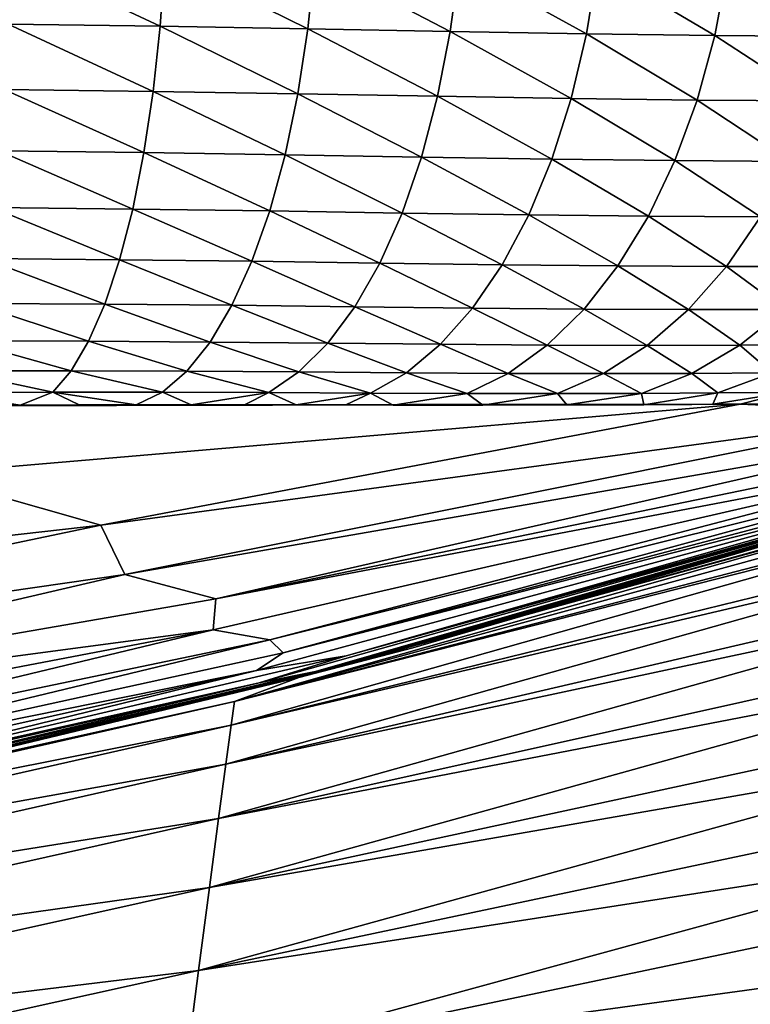
# Model space of a CAD drawing. Units: millimetres. Extents: x -23 to 23, y 0 to 193.
# Drawn here: x 15 to 16, y 111 to 113 of the extents above; entities that cross this region are included whole.
import ezdxf

# ---------------------------------------------------------------- set-up
doc = ezdxf.new("R2010")
doc.units = ezdxf.units.MM
doc.header["$LTSCALE"] = 81.481481
for name, color, linetype in [('1', 7, 'CONTINUOUS'), ('10', 7, 'CONTINUOUS'), ('27', 7, 'CONTINUOUS'), ('7', 7, 'CONTINUOUS'), ('8', 7, 'CONTINUOUS')]:
    doc.layers.add(name, color=color, linetype=linetype)

msp = doc.modelspace()

# ---------------------------------------------------------------- linework, layer by layer
at = {"layer": '1', "linetype": 'Continuous'}
for points in [[(-16.5, 157.5, -17.5), (16.5, 157.5, -17.5), (16.5, 5, -17.5), (-16.5, 157.5, -17.5)], [(-16.5, 5, -17.5), (-16.5, 157.5, -17.5), (16.5, 5, -17.5), (-16.5, 5, -17.5)]]:
    msp.add_3dface(points, dxfattribs=at)
at = {"layer": '10', "linetype": 'Continuous'}
for points in [[(16.8009, 111.7501, 20.5), (15.5514, 111.3922, 20.5), (16.8006, 111.7472, 20.372), (16.8009, 111.7501, 20.5)], [(16.8006, 111.7472, 20.372), (15.5514, 111.3922, 20.5), (16.7996, 111.7382, 20.2438), (16.8006, 111.7472, 20.372)], [(16.7994, 111.7366, 20.2274), (15.5514, 111.3922, 20.5), (15.4403, 111.3509, 20.2273), (16.7994, 111.7366, 20.2274)], [(16.7994, 111.7366, 20.2274), (15.4403, 111.3509, 20.2273), (16.7978, 111.7221, 20.1074), (16.7994, 111.7366, 20.2274)], [(16.7996, 111.7382, 20.2438), (15.5514, 111.3922, 20.5), (16.7994, 111.7366, 20.2274), (16.7996, 111.7382, 20.2438)], [(16.7978, 111.7221, 20.1074), (15.4403, 111.3509, 20.2273), (16.7957, 111.7022, 19.9875), (16.7978, 111.7221, 20.1074)], [(16.795, 111.6955, 19.9527), (15.4403, 111.3509, 20.2273), (15.4346, 111.3102, 19.9526), (16.795, 111.6955, 19.9527)], [(16.795, 111.6955, 19.9527), (15.4346, 111.3102, 19.9526), (16.7891, 111.6418, 19.7328), (16.795, 111.6955, 19.9527)], [(16.7957, 111.7022, 19.9875), (15.4403, 111.3509, 20.2273), (16.795, 111.6955, 19.9527), (16.7957, 111.7022, 19.9875)], [(16.7875, 111.6269, 19.6824), (15.4346, 111.3102, 19.9526), (15.4252, 111.2427, 19.6825), (16.7875, 111.6269, 19.6824)], [(16.7875, 111.6269, 19.6824), (15.4252, 111.2427, 19.6825), (16.7802, 111.5578, 19.4838), (16.7875, 111.6269, 19.6824)], [(16.7891, 111.6418, 19.7328), (15.4346, 111.3102, 19.9526), (16.7875, 111.6269, 19.6824), (16.7891, 111.6418, 19.7328)], [(16.7802, 111.5578, 19.4838), (15.4252, 111.2427, 19.6825), (16.7774, 111.5317, 19.4193), (16.7802, 111.5578, 19.4838)], [(16.7774, 111.5317, 19.4193), (15.4252, 111.2427, 19.6825), (15.4127, 111.149, 19.4194), (16.7774, 111.5317, 19.4193)], [(16.7774, 111.5317, 19.4193), (15.4127, 111.149, 19.4194), (16.7688, 111.4508, 19.243), (16.7774, 111.5317, 19.4193)], [(16.7688, 111.4508, 19.243), (15.4127, 111.149, 19.4194), (16.7646, 111.4106, 19.1653), (16.7688, 111.4508, 19.243)], [(16.7646, 111.4106, 19.1653), (15.4127, 111.149, 19.4194), (15.3968, 111.0298, 19.1655), (16.7646, 111.4106, 19.1653)], [(16.7646, 111.4106, 19.1653), (15.3968, 111.0298, 19.1655), (16.7555, 111.3227, 19.0128), (16.7646, 111.4106, 19.1653)], [(15.5514, 111.3922, 20.5), (14.44, 111.1291, 20.5), (15.4403, 111.3509, 20.2273), (15.5514, 111.3922, 20.5)], [(15.4403, 111.3509, 20.2273), (14.44, 111.1291, 20.5), (14.0495, 111.035, 20.2273), (15.4403, 111.3509, 20.2273)], [(15.4403, 111.3509, 20.2273), (14.0495, 111.035, 20.2273), (15.4346, 111.3102, 19.9526), (15.4403, 111.3509, 20.2273)], [(16.7555, 111.3227, 19.0128), (15.3968, 111.0298, 19.1655), (16.7494, 111.265, 18.923), (16.7555, 111.3227, 19.0128)], [(15.4346, 111.3102, 19.9526), (14.0495, 111.035, 20.2273), (14.0431, 110.995, 19.9526), (15.4346, 111.3102, 19.9526)], [(15.4346, 111.3102, 19.9526), (14.0431, 110.995, 19.9526), (15.4252, 111.2427, 19.6825), (15.4346, 111.3102, 19.9526)], [(16.7494, 111.265, 18.923), (15.3968, 111.0298, 19.1655), (15.3781, 110.8863, 18.9231), (16.7494, 111.265, 18.923)], [(16.7494, 111.265, 18.923), (15.3781, 110.8863, 18.9231), (16.74, 111.1744, 18.7947), (16.7494, 111.265, 18.923)], [(15.4252, 111.2427, 19.6825), (14.0431, 110.995, 19.9526), (14.0326, 110.9285, 19.6825), (15.4252, 111.2427, 19.6825)], [(15.4252, 111.2427, 19.6825), (14.0326, 110.9285, 19.6825), (15.4127, 111.149, 19.4194), (15.4252, 111.2427, 19.6825)], [(16.74, 111.1744, 18.7947), (15.3781, 110.8863, 18.9231), (16.7321, 111.0961, 18.6941), (16.74, 111.1744, 18.7947)], [(15.4127, 111.149, 19.4194), (14.0326, 110.9285, 19.6825), (14.0184, 110.8361, 19.4194), (15.4127, 111.149, 19.4194)], [(15.4127, 111.149, 19.4194), (14.0184, 110.8361, 19.4194), (15.3968, 111.0298, 19.1655), (15.4127, 111.149, 19.4194)], [(16.7321, 111.0961, 18.6941), (15.3781, 110.8863, 18.9231), (15.3567, 110.7198, 18.6941), (16.7321, 111.0961, 18.6941)], [(16.7321, 111.0961, 18.6941), (15.3567, 110.7198, 18.6941), (16.723, 111.0066, 18.589), (16.7321, 111.0961, 18.6941)], [(15.3968, 111.0298, 19.1655), (14.0184, 110.8361, 19.4194), (14.0005, 110.7185, 19.1655), (15.3968, 111.0298, 19.1655)], [(15.3968, 111.0298, 19.1655), (14.0005, 110.7185, 19.1655), (15.3781, 110.8863, 18.9231), (15.3968, 111.0298, 19.1655)], [(16.723, 111.0066, 18.589), (15.3567, 110.7198, 18.6941), (16.7128, 110.9054, 18.4807), (16.723, 111.0066, 18.589)], [(16.7128, 110.9054, 18.4807), (15.3567, 110.7198, 18.6941), (15.3331, 110.5318, 18.4806), (16.7128, 110.9054, 18.4807)], [(16.7128, 110.9054, 18.4807), (15.3331, 110.5318, 18.4806), (16.7044, 110.8203, 18.397), (16.7128, 110.9054, 18.4807)], [(15.3781, 110.8863, 18.9231), (14.0005, 110.7185, 19.1655), (13.9793, 110.577, 18.9231), (15.3781, 110.8863, 18.9231)], [(15.3781, 110.8863, 18.9231), (13.9793, 110.577, 18.9231), (15.3567, 110.7198, 18.6941), (15.3781, 110.8863, 18.9231)]]:
    msp.add_3dface(points, dxfattribs=at)
at = {"layer": '27', "linetype": 'Continuous'}
for points in [[(15.0493, 112.5213, 132.3917), (15.3117, 112.5178, 132.3271), (15.0535, 112.6391, 132.425), (15.0493, 112.5213, 132.3917)], [(15.0535, 112.6391, 132.425), (15.3117, 112.5178, 132.3271), (15.3199, 112.6354, 132.3603), (15.0535, 112.6391, 132.425)], [(15.3117, 112.5178, 132.3271), (15.5669, 112.5134, 132.2387), (15.3199, 112.6354, 132.3603), (15.3117, 112.5178, 132.3271)], [(15.3199, 112.6354, 132.3603), (15.5669, 112.5134, 132.2387), (15.579, 112.6308, 132.2715), (15.3199, 112.6354, 132.3603)], [(15.5669, 112.5134, 132.2387), (15.813, 112.5087, 132.1274), (15.579, 112.6308, 132.2715), (15.5669, 112.5134, 132.2387)], [(15.579, 112.6308, 132.2715), (15.813, 112.5087, 132.1274), (15.8287, 112.6259, 132.1594), (15.579, 112.6308, 132.2715)], [(15.813, 112.5087, 132.1274), (16.048, 112.5047, 131.9943), (15.8287, 112.6259, 132.1594), (15.813, 112.5087, 132.1274)], [(15.8287, 112.6259, 132.1594), (16.048, 112.5047, 131.9943), (16.067, 112.6217, 132.025), (15.8287, 112.6259, 132.1594)], [(16.048, 112.5047, 131.9943), (16.27, 112.5017, 131.8405), (16.067, 112.6217, 132.025), (16.048, 112.5047, 131.9943)], [(16.067, 112.6217, 132.025), (16.27, 112.5017, 131.8405), (16.2919, 112.6186, 131.8697), (16.067, 112.6217, 132.025)], [(16.27, 112.5017, 131.8405), (16.4772, 112.5002, 131.6674), (16.2919, 112.6186, 131.8697), (16.27, 112.5017, 131.8405)], [(16.2919, 112.6186, 131.8697), (16.4772, 112.5002, 131.6674), (16.5019, 112.617, 131.6946), (16.2919, 112.6186, 131.8697)], [(15.0424, 112.4084, 132.3446), (15.2995, 112.4053, 132.2803), (15.0493, 112.5213, 132.3917), (15.0424, 112.4084, 132.3446)], [(15.0493, 112.5213, 132.3917), (15.2995, 112.4053, 132.2803), (15.3117, 112.5178, 132.3271), (15.0493, 112.5213, 132.3917)], [(15.2995, 112.4053, 132.2803), (15.5497, 112.4011, 132.1928), (15.3117, 112.5178, 132.3271), (15.2995, 112.4053, 132.2803)], [(15.3117, 112.5178, 132.3271), (15.5497, 112.4011, 132.1928), (15.5669, 112.5134, 132.2387), (15.3117, 112.5178, 132.3271)], [(15.5497, 112.4011, 132.1928), (15.7911, 112.3968, 132.0828), (15.5669, 112.5134, 132.2387), (15.5497, 112.4011, 132.1928)], [(15.5669, 112.5134, 132.2387), (15.7911, 112.3968, 132.0828), (15.813, 112.5087, 132.1274), (15.5669, 112.5134, 132.2387)], [(15.7911, 112.3968, 132.0828), (16.0216, 112.3929, 131.9516), (15.813, 112.5087, 132.1274), (15.7911, 112.3968, 132.0828)], [(15.813, 112.5087, 132.1274), (16.0216, 112.3929, 131.9516), (16.048, 112.5047, 131.9943), (15.813, 112.5087, 132.1274)], [(16.0216, 112.3929, 131.9516), (16.2395, 112.3901, 131.8001), (16.048, 112.5047, 131.9943), (16.0216, 112.3929, 131.9516)], [(16.048, 112.5047, 131.9943), (16.2395, 112.3901, 131.8001), (16.27, 112.5017, 131.8405), (16.048, 112.5047, 131.9943)], [(16.2395, 112.3901, 131.8001), (16.4431, 112.3887, 131.6298), (16.27, 112.5017, 131.8405), (16.2395, 112.3901, 131.8001)], [(16.27, 112.5017, 131.8405), (16.4431, 112.3887, 131.6298), (16.4772, 112.5002, 131.6674), (16.27, 112.5017, 131.8405)], [(15.0329, 112.3023, 132.2842), (15.2836, 112.2995, 132.2207), (15.0424, 112.4084, 132.3446), (15.0329, 112.3023, 132.2842)], [(15.0424, 112.4084, 132.3446), (15.2836, 112.2995, 132.2207), (15.2995, 112.4053, 132.2803), (15.0424, 112.4084, 132.3446)], [(15.2836, 112.2995, 132.2207), (15.5277, 112.2957, 132.1344), (15.2995, 112.4053, 132.2803), (15.2836, 112.2995, 132.2207)], [(15.2995, 112.4053, 132.2803), (15.5277, 112.2957, 132.1344), (15.5497, 112.4011, 132.1928), (15.2995, 112.4053, 132.2803)], [(15.5277, 112.2957, 132.1344), (15.7632, 112.2917, 132.0264), (15.5497, 112.4011, 132.1928), (15.5277, 112.2957, 132.1344)], [(15.5497, 112.4011, 132.1928), (15.7632, 112.2917, 132.0264), (15.7911, 112.3968, 132.0828), (15.5497, 112.4011, 132.1928)], [(15.7632, 112.2917, 132.0264), (15.9882, 112.2881, 131.8976), (15.7911, 112.3968, 132.0828), (15.7632, 112.2917, 132.0264)], [(15.7911, 112.3968, 132.0828), (15.9882, 112.2881, 131.8976), (16.0216, 112.3929, 131.9516), (15.7911, 112.3968, 132.0828)], [(15.9882, 112.2881, 131.8976), (16.2011, 112.2856, 131.7492), (16.0216, 112.3929, 131.9516), (15.9882, 112.2881, 131.8976)], [(16.0216, 112.3929, 131.9516), (16.2011, 112.2856, 131.7492), (16.2395, 112.3901, 131.8001), (16.0216, 112.3929, 131.9516)], [(16.2011, 112.2856, 131.7492), (16.4001, 112.2843, 131.5824), (16.2395, 112.3901, 131.8001), (16.2011, 112.2856, 131.7492)], [(16.2395, 112.3901, 131.8001), (16.4001, 112.2843, 131.5824), (16.4431, 112.3887, 131.6298), (16.2395, 112.3901, 131.8001)], [(15.021, 112.2044, 132.2116), (15.2642, 112.202, 132.149), (15.0329, 112.3023, 132.2842), (15.021, 112.2044, 132.2116)], [(15.0329, 112.3023, 132.2842), (15.2642, 112.202, 132.149), (15.2836, 112.2995, 132.2207), (15.0329, 112.3023, 132.2842)], [(15.2642, 112.202, 132.149), (15.501, 112.1987, 132.0645), (15.2836, 112.2995, 132.2207), (15.2642, 112.202, 132.149)], [(15.2836, 112.2995, 132.2207), (15.501, 112.1987, 132.0645), (15.5277, 112.2957, 132.1344), (15.2836, 112.2995, 132.2207)], [(15.501, 112.1987, 132.0645), (15.7297, 112.1951, 131.9588), (15.5277, 112.2957, 132.1344), (15.501, 112.1987, 132.0645)], [(15.5277, 112.2957, 132.1344), (15.7297, 112.1951, 131.9588), (15.7632, 112.2917, 132.0264), (15.5277, 112.2957, 132.1344)], [(15.7297, 112.1951, 131.9588), (15.9484, 112.1919, 131.8331), (15.7632, 112.2917, 132.0264), (15.7297, 112.1951, 131.9588)], [(15.7632, 112.2917, 132.0264), (15.9484, 112.1919, 131.8331), (15.9882, 112.2881, 131.8976), (15.7632, 112.2917, 132.0264)], [(15.9484, 112.1919, 131.8331), (16.1552, 112.1896, 131.6884), (15.9882, 112.2881, 131.8976), (15.9484, 112.1919, 131.8331)], [(15.9882, 112.2881, 131.8976), (16.1552, 112.1896, 131.6884), (16.2011, 112.2856, 131.7492), (15.9882, 112.2881, 131.8976)], [(16.1552, 112.1896, 131.6884), (16.3487, 112.1884, 131.526), (16.2011, 112.2856, 131.7492), (16.1552, 112.1896, 131.6884)], [(16.2011, 112.2856, 131.7492), (16.3487, 112.1884, 131.526), (16.4001, 112.2843, 131.5824), (16.2011, 112.2856, 131.7492)], [(15.0068, 112.1162, 132.1278), (15.2415, 112.1144, 132.0665), (15.021, 112.2044, 132.2116), (15.0068, 112.1162, 132.1278)], [(15.021, 112.2044, 132.2116), (15.2415, 112.1144, 132.0665), (15.2642, 112.202, 132.149), (15.021, 112.2044, 132.2116)], [(15.2415, 112.1144, 132.0665), (15.4703, 112.1116, 131.9841), (15.2642, 112.202, 132.149), (15.2415, 112.1144, 132.0665)], [(15.2642, 112.202, 132.149), (15.4703, 112.1116, 131.9841), (15.501, 112.1987, 132.0645), (15.2642, 112.202, 132.149)], [(15.4703, 112.1116, 131.9841), (15.6912, 112.1085, 131.8813), (15.501, 112.1987, 132.0645), (15.4703, 112.1116, 131.9841)], [(15.501, 112.1987, 132.0645), (15.6912, 112.1085, 131.8813), (15.7297, 112.1951, 131.9588), (15.501, 112.1987, 132.0645)], [(15.6912, 112.1085, 131.8813), (15.9026, 112.1057, 131.7591), (15.7297, 112.1951, 131.9588), (15.6912, 112.1085, 131.8813)], [(15.7297, 112.1951, 131.9588), (15.9026, 112.1057, 131.7591), (15.9484, 112.1919, 131.8331), (15.7297, 112.1951, 131.9588)], [(15.9026, 112.1057, 131.7591), (16.1026, 112.1037, 131.6187), (15.9484, 112.1919, 131.8331), (15.9026, 112.1057, 131.7591)], [(15.9484, 112.1919, 131.8331), (16.1026, 112.1037, 131.6187), (16.1552, 112.1896, 131.6884), (15.9484, 112.1919, 131.8331)], [(16.1026, 112.1037, 131.6187), (16.2899, 112.1027, 131.4613), (16.1552, 112.1896, 131.6884), (16.1026, 112.1037, 131.6187)], [(16.1552, 112.1896, 131.6884), (16.2899, 112.1027, 131.4613), (16.3487, 112.1884, 131.526), (16.1552, 112.1896, 131.6884)], [(16.2899, 112.1027, 131.4613), (16.4628, 112.1029, 131.2881), (16.3487, 112.1884, 131.526), (16.2899, 112.1027, 131.4613)], [(14.9905, 112.039, 132.034), (15.216, 112.0378, 131.9744), (15.0068, 112.1162, 132.1278), (14.9905, 112.039, 132.034)], [(15.0068, 112.1162, 132.1278), (15.216, 112.0378, 131.9744), (15.2415, 112.1144, 132.0665), (15.0068, 112.1162, 132.1278)], [(15.216, 112.0378, 131.9744), (15.4358, 112.0356, 131.8944), (15.2415, 112.1144, 132.0665), (15.216, 112.0378, 131.9744)], [(15.2415, 112.1144, 132.0665), (15.4358, 112.0356, 131.8944), (15.4703, 112.1116, 131.9841), (15.2415, 112.1144, 132.0665)], [(15.4358, 112.0356, 131.8944), (15.6482, 112.0331, 131.7948), (15.4703, 112.1116, 131.9841), (15.4358, 112.0356, 131.8944)], [(15.4703, 112.1116, 131.9841), (15.6482, 112.0331, 131.7948), (15.6912, 112.1085, 131.8813), (15.4703, 112.1116, 131.9841)], [(15.6482, 112.0331, 131.7948), (15.8515, 112.0308, 131.6767), (15.6912, 112.1085, 131.8813), (15.6482, 112.0331, 131.7948)], [(15.6912, 112.1085, 131.8813), (15.8515, 112.0308, 131.6767), (15.9026, 112.1057, 131.7591), (15.6912, 112.1085, 131.8813)], [(15.8515, 112.0308, 131.6767), (16.0441, 112.029, 131.5412), (15.9026, 112.1057, 131.7591), (15.8515, 112.0308, 131.6767)], [(15.9026, 112.1057, 131.7591), (16.0441, 112.029, 131.5412), (16.1026, 112.1037, 131.6187), (15.9026, 112.1057, 131.7591)], [(16.0441, 112.029, 131.5412), (16.2244, 112.0282, 131.3893), (16.1026, 112.1037, 131.6187), (16.0441, 112.029, 131.5412)], [(16.1026, 112.1037, 131.6187), (16.2244, 112.0282, 131.3893), (16.2899, 112.1027, 131.4613), (16.1026, 112.1037, 131.6187)], [(16.2244, 112.0282, 131.3893), (16.391, 112.0284, 131.2225), (16.2899, 112.1027, 131.4613), (16.2244, 112.0282, 131.3893)], [(16.2899, 112.1027, 131.4613), (16.391, 112.0284, 131.2225), (16.4628, 112.1029, 131.2881), (16.2899, 112.1027, 131.4613)], [(14.9724, 111.9741, 131.9317), (15.188, 111.9736, 131.8739), (14.9905, 112.039, 132.034), (14.9724, 111.9741, 131.9317)], [(14.9905, 112.039, 132.034), (15.188, 111.9736, 131.8739), (15.216, 112.0378, 131.9744), (14.9905, 112.039, 132.034)], [(15.188, 111.9736, 131.8739), (15.3982, 111.972, 131.7967), (15.216, 112.0378, 131.9744), (15.188, 111.9736, 131.8739)], [(15.216, 112.0378, 131.9744), (15.3982, 111.972, 131.7967), (15.4358, 112.0356, 131.8944), (15.216, 112.0378, 131.9744)], [(15.3982, 111.972, 131.7967), (15.6014, 111.9701, 131.7008), (15.4358, 112.0356, 131.8944), (15.3982, 111.972, 131.7967)], [(15.4358, 112.0356, 131.8944), (15.6014, 111.9701, 131.7008), (15.6482, 112.0331, 131.7948), (15.4358, 112.0356, 131.8944)], [(15.6014, 111.9701, 131.7008), (15.7961, 111.9682, 131.5872), (15.6482, 112.0331, 131.7948), (15.6014, 111.9701, 131.7008)], [(15.6482, 112.0331, 131.7948), (15.7961, 111.9682, 131.5872), (15.8515, 112.0308, 131.6767), (15.6482, 112.0331, 131.7948)], [(15.7961, 111.9682, 131.5872), (15.9805, 111.9669, 131.457), (15.8515, 112.0308, 131.6767), (15.7961, 111.9682, 131.5872)], [(15.8515, 112.0308, 131.6767), (15.9805, 111.9669, 131.457), (16.0441, 112.029, 131.5412), (15.8515, 112.0308, 131.6767)], [(15.9805, 111.9669, 131.457), (16.1533, 111.9662, 131.3112), (16.0441, 112.029, 131.5412), (15.9805, 111.9669, 131.457)], [(16.0441, 112.029, 131.5412), (16.1533, 111.9662, 131.3112), (16.2244, 112.0282, 131.3893), (16.0441, 112.029, 131.5412)], [(16.1533, 111.9662, 131.3112), (16.313, 111.9665, 131.1512), (16.2244, 112.0282, 131.3893), (16.1533, 111.9662, 131.3112)], [(16.2244, 112.0282, 131.3893), (16.313, 111.9665, 131.1512), (16.391, 112.0284, 131.2225), (16.2244, 112.0282, 131.3893)], [(16.313, 111.9665, 131.1512), (16.4584, 111.9676, 130.9782), (16.391, 112.0284, 131.2225), (16.313, 111.9665, 131.1512)], [(14.9528, 111.9224, 131.8224), (15.1579, 111.9225, 131.7667), (14.9724, 111.9741, 131.9317), (14.9528, 111.9224, 131.8224)], [(14.9724, 111.9741, 131.9317), (15.1579, 111.9225, 131.7667), (15.188, 111.9736, 131.8739), (14.9724, 111.9741, 131.9317)], [(15.1579, 111.9225, 131.7667), (15.358, 111.9217, 131.6925), (15.188, 111.9736, 131.8739), (15.1579, 111.9225, 131.7667)], [(15.188, 111.9736, 131.8739), (15.358, 111.9217, 131.6925), (15.3982, 111.972, 131.7967), (15.188, 111.9736, 131.8739)], [(15.358, 111.9217, 131.6925), (15.5515, 111.9204, 131.6006), (15.3982, 111.972, 131.7967), (15.358, 111.9217, 131.6925)], [(15.3982, 111.972, 131.7967), (15.5515, 111.9204, 131.6006), (15.6014, 111.9701, 131.7008), (15.3982, 111.972, 131.7967)], [(15.5515, 111.9204, 131.6006), (15.737, 111.919, 131.4919), (15.6014, 111.9701, 131.7008), (15.5515, 111.9204, 131.6006)], [(15.6014, 111.9701, 131.7008), (15.737, 111.919, 131.4919), (15.7961, 111.9682, 131.5872), (15.6014, 111.9701, 131.7008)], [(15.737, 111.919, 131.4919), (15.9128, 111.918, 131.3673), (15.7961, 111.9682, 131.5872), (15.737, 111.919, 131.4919)], [(15.7961, 111.9682, 131.5872), (15.9128, 111.918, 131.3673), (15.9805, 111.9669, 131.457), (15.7961, 111.9682, 131.5872)], [(15.9128, 111.918, 131.3673), (16.0776, 111.9176, 131.2281), (15.9805, 111.9669, 131.457), (15.9128, 111.918, 131.3673)], [(15.9805, 111.9669, 131.457), (16.0776, 111.9176, 131.2281), (16.1533, 111.9662, 131.3112), (15.9805, 111.9669, 131.457)], [(16.0776, 111.9176, 131.2281), (16.23, 111.9179, 131.0754), (16.1533, 111.9662, 131.3112), (16.0776, 111.9176, 131.2281)], [(16.1533, 111.9662, 131.3112), (16.23, 111.9179, 131.0754), (16.313, 111.9665, 131.1512), (16.1533, 111.9662, 131.3112)], [(16.23, 111.9179, 131.0754), (16.3689, 111.9188, 130.9103), (16.313, 111.9665, 131.1512), (16.23, 111.9179, 131.0754)], [(16.313, 111.9665, 131.1512), (16.3689, 111.9188, 130.9103), (16.4584, 111.9676, 130.9782), (16.313, 111.9665, 131.1512)], [(14.9319, 111.8846, 131.7078), (15.1262, 111.8855, 131.6543), (14.9528, 111.9224, 131.8224), (14.9319, 111.8846, 131.7078)], [(14.9528, 111.9224, 131.8224), (15.1262, 111.8855, 131.6543), (15.1579, 111.9225, 131.7667), (14.9528, 111.9224, 131.8224)], [(15.1262, 111.8855, 131.6543), (15.3158, 111.8854, 131.5834), (15.1579, 111.9225, 131.7667), (15.1262, 111.8855, 131.6543)], [(15.1579, 111.9225, 131.7667), (15.3158, 111.8854, 131.5834), (15.358, 111.9217, 131.6925), (15.1579, 111.9225, 131.7667)], [(15.3158, 111.8854, 131.5834), (15.4993, 111.8847, 131.4957), (15.358, 111.9217, 131.6925), (15.3158, 111.8854, 131.5834)], [(15.358, 111.9217, 131.6925), (15.4993, 111.8847, 131.4957), (15.5515, 111.9204, 131.6006), (15.358, 111.9217, 131.6925)], [(15.4993, 111.8847, 131.4957), (15.6751, 111.8839, 131.3921), (15.5515, 111.9204, 131.6006), (15.4993, 111.8847, 131.4957)], [(15.5515, 111.9204, 131.6006), (15.6751, 111.8839, 131.3921), (15.737, 111.919, 131.4919), (15.5515, 111.9204, 131.6006)], [(15.6751, 111.8839, 131.3921), (15.8419, 111.8833, 131.2736), (15.737, 111.919, 131.4919), (15.6751, 111.8839, 131.3921)], [(15.737, 111.919, 131.4919), (15.8419, 111.8833, 131.2736), (15.9128, 111.918, 131.3673), (15.737, 111.919, 131.4919)], [(15.8419, 111.8833, 131.2736), (15.9984, 111.8831, 131.1412), (15.9128, 111.918, 131.3673), (15.8419, 111.8833, 131.2736)], [(15.9128, 111.918, 131.3673), (15.9984, 111.8831, 131.1412), (16.0776, 111.9176, 131.2281), (15.9128, 111.918, 131.3673)], [(15.9984, 111.8831, 131.1412), (16.1432, 111.8834, 130.9961), (16.0776, 111.9176, 131.2281), (15.9984, 111.8831, 131.1412)], [(16.0776, 111.9176, 131.2281), (16.1432, 111.8834, 130.9961), (16.23, 111.9179, 131.0754), (16.0776, 111.9176, 131.2281)], [(16.1432, 111.8834, 130.9961), (16.2752, 111.8841, 130.8394), (16.23, 111.9179, 131.0754), (16.1432, 111.8834, 130.9961)], [(16.23, 111.9179, 131.0754), (16.2752, 111.8841, 130.8394), (16.3689, 111.9188, 130.9103), (16.23, 111.9179, 131.0754)], [(16.2752, 111.8841, 130.8394), (16.3932, 111.8852, 130.6723), (16.3689, 111.9188, 130.9103), (16.2752, 111.8841, 130.8394)], [(14.9319, 111.8846, 131.7078), (15.0698, 111.8629, 131.5461), (15.1262, 111.8855, 131.6543), (14.9319, 111.8846, 131.7078)], [(14.9661, 111.862, 131.576), (15.0698, 111.8629, 131.5461), (14.9319, 111.8846, 131.7078), (14.9661, 111.862, 131.576)], [(15.0698, 111.8629, 131.5461), (15.1715, 111.8634, 131.5111), (15.1262, 111.8855, 131.6543), (15.0698, 111.8629, 131.5461)], [(15.1715, 111.8634, 131.5111), (15.2702, 111.8636, 131.4719), (15.1262, 111.8855, 131.6543), (15.1715, 111.8634, 131.5111)], [(15.1262, 111.8855, 131.6543), (15.2702, 111.8636, 131.4719), (15.3158, 111.8854, 131.5834), (15.1262, 111.8855, 131.6543)], [(15.2702, 111.8636, 131.4719), (15.3654, 111.8637, 131.4288), (15.3158, 111.8854, 131.5834), (15.2702, 111.8636, 131.4719)], [(15.3158, 111.8854, 131.5834), (15.3654, 111.8637, 131.4288), (15.4993, 111.8847, 131.4957), (15.3158, 111.8854, 131.5834)], [(15.3654, 111.8637, 131.4288), (15.4576, 111.8637, 131.3812), (15.4993, 111.8847, 131.4957), (15.3654, 111.8637, 131.4288)], [(15.4576, 111.8637, 131.3812), (15.5467, 111.8636, 131.3301), (15.4993, 111.8847, 131.4957), (15.4576, 111.8637, 131.3812)], [(15.4993, 111.8847, 131.4957), (15.5467, 111.8636, 131.3301), (15.6751, 111.8839, 131.3921), (15.4993, 111.8847, 131.4957)], [(15.5467, 111.8636, 131.3301), (15.6324, 111.8634, 131.276), (15.6751, 111.8839, 131.3921), (15.5467, 111.8636, 131.3301)], [(15.6324, 111.8634, 131.276), (15.7144, 111.8633, 131.2189), (15.6751, 111.8839, 131.3921), (15.6324, 111.8634, 131.276)], [(15.6751, 111.8839, 131.3921), (15.7144, 111.8633, 131.2189), (15.8419, 111.8833, 131.2736), (15.6751, 111.8839, 131.3921)], [(15.7144, 111.8633, 131.2189), (15.8693, 111.8632, 131.0949), (15.8419, 111.8833, 131.2736), (15.7144, 111.8633, 131.2189)], [(15.8419, 111.8833, 131.2736), (15.8693, 111.8632, 131.0949), (15.9984, 111.8831, 131.1412), (15.8419, 111.8833, 131.2736)], [(15.8693, 111.8632, 131.0949), (16.0144, 111.8634, 130.9568), (15.9984, 111.8831, 131.1412), (15.8693, 111.8632, 131.0949)], [(15.9984, 111.8831, 131.1412), (16.0144, 111.8634, 130.9568), (16.1432, 111.8834, 130.9961), (15.9984, 111.8831, 131.1412)], [(16.0144, 111.8634, 130.9568), (16.1472, 111.8639, 130.8066), (16.1432, 111.8834, 130.9961), (16.0144, 111.8634, 130.9568)], [(16.1432, 111.8834, 130.9961), (16.1472, 111.8639, 130.8066), (16.2752, 111.8841, 130.8394), (16.1432, 111.8834, 130.9961)], [(16.1472, 111.8639, 130.8066), (16.2664, 111.8646, 130.6456), (16.2752, 111.8841, 130.8394), (16.1472, 111.8639, 130.8066)], [(16.2664, 111.8646, 130.6456), (16.3138, 111.865, 130.5722), (16.3932, 111.8852, 130.6723), (16.2664, 111.8646, 130.6456)], [(16.2752, 111.8841, 130.8394), (16.2664, 111.8646, 130.6456), (16.3932, 111.8852, 130.6723), (16.2752, 111.8841, 130.8394)], [(16.3138, 111.865, 130.5722), (16.3704, 111.8654, 130.4757), (16.3932, 111.8852, 130.6723), (16.3138, 111.865, 130.5722)]]:
    msp.add_3dface(points, dxfattribs=at)
at = {"layer": '7', "linetype": 'Continuous'}
for points in [[(16.8009, 111.7501, 20.5), (15.7481, 111.4439, 115), (15.5514, 111.3922, 20.5), (16.8009, 111.7501, 20.5)], [(16.8009, 111.7501, 115), (15.7481, 111.4439, 115), (16.8009, 111.7501, 20.5), (16.8009, 111.7501, 115)], [(15.7481, 111.4439, 115), (14.6294, 111.1706, 115), (15.5514, 111.3922, 20.5), (15.7481, 111.4439, 115)], [(15.5514, 111.3922, 20.5), (14.6294, 111.1706, 115), (14.44, 111.1291, 20.5), (15.5514, 111.3922, 20.5)]]:
    msp.add_3dface(points, dxfattribs=at)
at = {"layer": '8', "linetype": 'Continuous'}
for points in [[(16.3138, 111.865, 130.5722), (14.8991, 111.7438, 130.5863), (15.2094, 111.6556, 129.2954), (16.3138, 111.865, 130.5722)], [(14.8991, 111.7438, 130.5863), (16.3138, 111.865, 130.5722), (14.9661, 111.862, 131.576), (14.8991, 111.7438, 130.5863)], [(14.9661, 111.862, 131.576), (16.3138, 111.865, 130.5722), (15.0698, 111.8629, 131.5461), (14.9661, 111.862, 131.576)], [(15.0698, 111.8629, 131.5461), (16.3138, 111.865, 130.5722), (15.1715, 111.8634, 131.5111), (15.0698, 111.8629, 131.5461)], [(15.1715, 111.8634, 131.5111), (16.3138, 111.865, 130.5722), (15.2702, 111.8636, 131.4719), (15.1715, 111.8634, 131.5111)], [(16.6463, 111.8506, 129.2828), (16.3138, 111.865, 130.5722), (15.2094, 111.6556, 129.2954), (16.6463, 111.8506, 129.2828)], [(15.2702, 111.8636, 131.4719), (16.3138, 111.865, 130.5722), (15.3654, 111.8637, 131.4288), (15.2702, 111.8636, 131.4719)], [(15.3654, 111.8637, 131.4288), (16.3138, 111.865, 130.5722), (15.4576, 111.8637, 131.3812), (15.3654, 111.8637, 131.4288)], [(15.4576, 111.8637, 131.3812), (16.3138, 111.865, 130.5722), (15.5467, 111.8636, 131.3301), (15.4576, 111.8637, 131.3812)], [(15.5467, 111.8636, 131.3301), (16.3138, 111.865, 130.5722), (15.6324, 111.8634, 131.276), (15.5467, 111.8636, 131.3301)], [(15.6324, 111.8634, 131.276), (16.3138, 111.865, 130.5722), (15.7144, 111.8633, 131.2189), (15.6324, 111.8634, 131.276)], [(15.7144, 111.8633, 131.2189), (16.3138, 111.865, 130.5722), (15.8693, 111.8632, 131.0949), (15.7144, 111.8633, 131.2189)], [(15.8693, 111.8632, 131.0949), (16.3138, 111.865, 130.5722), (16.0144, 111.8634, 130.9568), (15.8693, 111.8632, 131.0949)], [(16.0144, 111.8634, 130.9568), (16.3138, 111.865, 130.5722), (16.1472, 111.8639, 130.8066), (16.0144, 111.8634, 130.9568)], [(16.1472, 111.8639, 130.8066), (16.3138, 111.865, 130.5722), (16.2664, 111.8646, 130.6456), (16.1472, 111.8639, 130.8066)], [(16.3704, 111.8654, 130.4757), (16.3138, 111.865, 130.5722), (16.6463, 111.8506, 129.2828), (16.3704, 111.8654, 130.4757)], [(15.2509, 111.5705, 128.002), (16.6463, 111.8506, 129.2828), (15.2094, 111.6556, 129.2954), (15.2509, 111.5705, 128.002)], [(15.2509, 111.5705, 128.002), (16.6869, 111.8206, 127.9866), (16.6463, 111.8506, 129.2828), (15.2509, 111.5705, 128.002)], [(16.6869, 111.8206, 127.9866), (15.2509, 111.5705, 128.002), (15.4079, 111.5282, 126.7029), (16.6869, 111.8206, 127.9866)], [(16.7192, 111.7988, 126.6818), (16.6869, 111.8206, 127.9866), (15.4079, 111.5282, 126.7029), (16.7192, 111.7988, 126.6818)], [(16.7192, 111.7988, 126.6818), (15.4079, 111.5282, 126.7029), (16.7438, 111.7832, 125.389), (16.7192, 111.7988, 126.6818)], [(15.4079, 111.5282, 126.7029), (15.403, 111.4748, 125.4039), (16.7438, 111.7832, 125.389), (15.4079, 111.5282, 126.7029)], [(15.403, 111.4748, 125.4039), (15.501, 111.4575, 124.1023), (16.7438, 111.7832, 125.389), (15.403, 111.4748, 125.4039)], [(15.501, 111.4575, 124.1023), (16.7623, 111.7721, 124.0931), (16.7438, 111.7832, 125.389), (15.501, 111.4575, 124.1023)], [(15.501, 111.4575, 124.1023), (15.5243, 111.4352, 122.8016), (16.7623, 111.7721, 124.0931), (15.501, 111.4575, 124.1023)], [(15.5243, 111.4352, 122.8016), (16.7759, 111.7643, 122.7945), (16.7623, 111.7721, 124.0931), (15.5243, 111.4352, 122.8016)], [(15.5243, 111.4352, 122.8016), (16.7856, 111.7588, 121.4931), (16.7759, 111.7643, 122.7945), (15.5243, 111.4352, 122.8016)], [(15.633, 111.4302, 120.2), (16.7856, 111.7588, 121.4931), (15.4784, 111.4044, 121.5016), (15.633, 111.4302, 120.2)], [(15.4784, 111.4044, 121.5016), (16.7856, 111.7588, 121.4931), (15.5243, 111.4352, 122.8016), (15.4784, 111.4044, 121.5016)], [(15.4828, 111.3834, 118.9006), (15.58, 111.4029, 117.5995), (16.7964, 111.7527, 118.9027), (15.4828, 111.3834, 118.9006)], [(15.4828, 111.3834, 118.9006), (16.7964, 111.7527, 118.9027), (15.633, 111.4302, 120.2), (15.4828, 111.3834, 118.9006)], [(16.7964, 111.7527, 118.9027), (15.58, 111.4029, 117.5995), (16.7971, 111.7524, 118.6337), (16.7964, 111.7527, 118.9027)], [(16.7971, 111.7524, 118.6337), (15.58, 111.4029, 117.5995), (16.7974, 111.7522, 118.4891), (16.7971, 111.7524, 118.6337)], [(16.7991, 111.7512, 117.6036), (16.7974, 111.7522, 118.4891), (15.58, 111.4029, 117.5995), (16.7991, 111.7512, 117.6036)], [(15.58, 111.4029, 117.5995), (15.64, 111.4158, 116.2989), (16.7991, 111.7512, 117.6036), (15.58, 111.4029, 117.5995)], [(15.633, 111.4302, 120.2), (16.7921, 111.7551, 120.1936), (16.7856, 111.7588, 121.4931), (15.633, 111.4302, 120.2)], [(16.7921, 111.7551, 120.1936), (15.633, 111.4302, 120.2), (16.7924, 111.7549, 120.1069), (16.7921, 111.7551, 120.1936)], [(16.7964, 111.7527, 118.9027), (16.7924, 111.7549, 120.1069), (15.633, 111.4302, 120.2), (16.7964, 111.7527, 118.9027)], [(16.7991, 111.7512, 117.6036), (15.64, 111.4158, 116.2989), (16.8002, 111.7506, 116.7829), (16.7991, 111.7512, 117.6036)], [(16.8006, 111.7504, 116.3046), (16.8002, 111.7506, 116.7829), (15.64, 111.4158, 116.2989), (16.8006, 111.7504, 116.3046)], [(15.64, 111.4158, 116.2989), (15.7481, 111.4439, 115), (16.8006, 111.7504, 116.3046), (15.64, 111.4158, 116.2989)], [(15.7481, 111.4439, 115), (16.8009, 111.7501, 115), (16.8006, 111.7504, 116.3046), (15.7481, 111.4439, 115)], [(15.2094, 111.6556, 129.2954), (14.8991, 111.7438, 130.5863), (13.7666, 111.4925, 129.3145), (15.2094, 111.6556, 129.2954)], [(13.8066, 111.362, 128.0232), (15.2094, 111.6556, 129.2954), (13.7666, 111.4925, 129.3145), (13.8066, 111.362, 128.0232)], [(13.8066, 111.362, 128.0232), (15.2509, 111.5705, 128.002), (15.2094, 111.6556, 129.2954), (13.8066, 111.362, 128.0232)], [(15.2509, 111.5705, 128.002), (13.8066, 111.362, 128.0232), (14.0877, 111.2997, 126.7226), (15.2509, 111.5705, 128.002)], [(15.4079, 111.5282, 126.7029), (15.2509, 111.5705, 128.002), (14.0877, 111.2997, 126.7226), (15.4079, 111.5282, 126.7029)], [(15.4079, 111.5282, 126.7029), (14.0877, 111.2997, 126.7226), (15.403, 111.4748, 125.4039), (15.4079, 111.5282, 126.7029)], [(14.0877, 111.2997, 126.7226), (14.0515, 111.2168, 125.4225), (15.403, 111.4748, 125.4039), (14.0877, 111.2997, 126.7226)], [(14.0515, 111.2168, 125.4225), (14.2289, 111.1925, 124.1179), (15.403, 111.4748, 125.4039), (14.0515, 111.2168, 125.4225)], [(14.2289, 111.1925, 124.1179), (15.501, 111.4575, 124.1023), (15.403, 111.4748, 125.4039), (14.2289, 111.1925, 124.1179)], [(14.2289, 111.1925, 124.1179), (14.2609, 111.1589, 122.8149), (15.501, 111.4575, 124.1023), (14.2289, 111.1925, 124.1179)], [(14.2609, 111.1589, 122.8149), (15.5243, 111.4352, 122.8016), (15.501, 111.4575, 124.1023), (14.2609, 111.1589, 122.8149)], [(14.6294, 111.1706, 115), (15.7481, 111.4439, 115), (15.64, 111.4158, 116.2989), (14.6294, 111.1706, 115)], [(14.2609, 111.1589, 122.8149), (15.4784, 111.4044, 121.5016), (15.5243, 111.4352, 122.8016), (14.2609, 111.1589, 122.8149)], [(14.4622, 111.1556, 120.2085), (15.4828, 111.3834, 118.9006), (15.633, 111.4302, 120.2), (14.4622, 111.1556, 120.2085)], [(14.4622, 111.1556, 120.2085), (15.633, 111.4302, 120.2), (15.4784, 111.4044, 121.5016), (14.4622, 111.1556, 120.2085)], [(14.1575, 111.1105, 121.5133), (14.4622, 111.1556, 120.2085), (15.4784, 111.4044, 121.5016), (14.1575, 111.1105, 121.5133)], [(14.1575, 111.1105, 121.5133), (15.4784, 111.4044, 121.5016), (14.2609, 111.1589, 122.8149), (14.1575, 111.1105, 121.5133)], [(14.4673, 111.1353, 116.301), (14.6294, 111.1706, 115), (15.64, 111.4158, 116.2989), (14.4673, 111.1353, 116.301)], [(14.4673, 111.1353, 116.301), (15.64, 111.4158, 116.2989), (15.58, 111.4029, 117.5995), (14.4673, 111.1353, 116.301)], [(14.3475, 111.1131, 117.6039), (14.4673, 111.1353, 116.301), (15.58, 111.4029, 117.5995), (14.3475, 111.1131, 117.6039)], [(14.3475, 111.1131, 117.6039), (15.58, 111.4029, 117.5995), (15.4828, 111.3834, 118.9006), (14.3475, 111.1131, 117.6039)], [(14.1543, 111.0798, 118.9077), (14.3475, 111.1131, 117.6039), (15.4828, 111.3834, 118.9006), (14.1543, 111.0798, 118.9077)], [(14.1543, 111.0798, 118.9077), (15.4828, 111.3834, 118.9006), (14.4622, 111.1556, 120.2085), (14.1543, 111.0798, 118.9077)]]:
    msp.add_3dface(points, dxfattribs=at)

doc.saveas('drawing.dxf')
